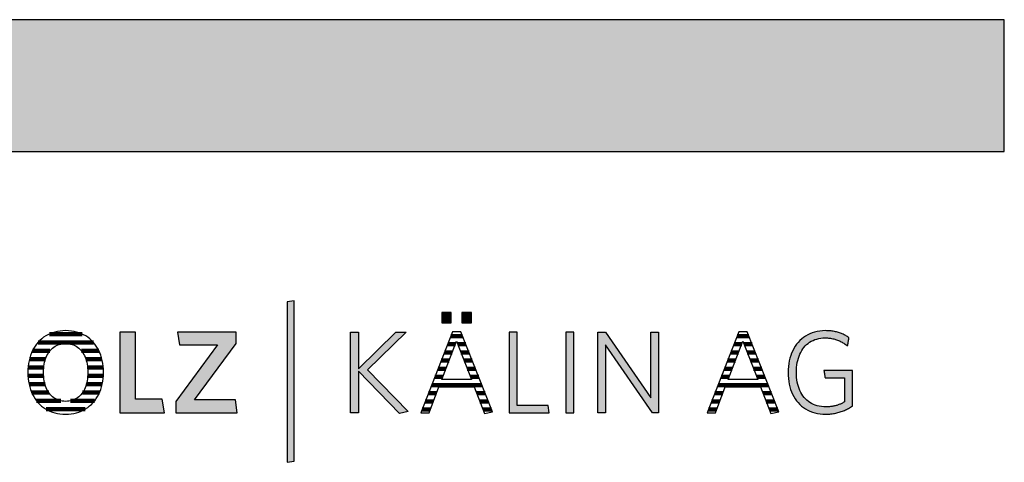
# Model space of a CAD drawing. Extents: x -47 to 1923, y -11317 to 21452.
# Drawn here: x 1449 to 1923, y 21239 to 21452 of the extents above; entities that cross this region are included whole.
import ezdxf

# ---------------------------------------------------------------- set-up
doc = ezdxf.new("R2010")
doc.units = 0
doc.header["$LTSCALE"] = 10
doc.layers.add('DETAIL_1', color=7, linetype='CONTINUOUS')

# ---------------------------------------------------------------- blocks, each defined once
blk = doc.blocks.new('*X86')
at = {"layer": 'DETAIL_1', "color": 28, "linetype": 'CONTINUOUS', "lineweight": -2}
for p, q in [((1478.93, 21300.54), (1463.2, 21300.54)), ((1484.37, 21296.52), (1457.72, 21296.52)), ((1463.44, 21292.5), (1455.04, 21292.5)), ((1487.01, 21292.5), (1478.57, 21292.5)), ((1461.31, 21288.48), (1453.58, 21288.48)), ((1488.44, 21288.48), (1480.72, 21288.48)), ((1460.5, 21284.46), (1452.91, 21284.46)), ((1489.09, 21284.46), (1481.54, 21284.46)), ((1460.43, 21280.44), (1452.84, 21280.44)), ((1461.07, 21276.41), (1453.36, 21276.41)), ((1488.6, 21276.41), (1480.97, 21276.41)), ((1485.02, 21280.44), (1481.61, 21280.44)), ((1489.14, 21280.44), (1485.02, 21280.44)), ((1462.86, 21272.39), (1454.64, 21272.39)), ((1487.3, 21272.39), (1479.18, 21272.39)), ((1468.65, 21268.37), (1457, 21268.37)), ((1484.93, 21268.37), (1473.35, 21268.37)), ((1480.32, 21264.35), (1461.58, 21264.35))]:
    blk.add_line(p, q, dxfattribs=at)
blk = doc.blocks.new('*X87')
at = {"layer": 'DETAIL_1', "color": 28, "linetype": 'CONTINUOUS', "lineweight": -2}
for p, q in [((1658.67, 21295.64), (1654.99, 21295.64)), ((1658.23, 21299.58), (1656.54, 21299.58)), ((1662.15, 21299.58), (1658.23, 21299.58)), ((1663.7, 21295.64), (1659.84, 21295.64)), ((1657.16, 21291.71), (1653.45, 21291.71)), ((1665.25, 21291.71), (1661.36, 21291.71)), ((1655.64, 21287.77), (1651.91, 21287.77)), ((1666.8, 21287.77), (1662.87, 21287.77)), ((1654.13, 21283.83), (1650.36, 21283.83)), ((1668.35, 21283.83), (1664.39, 21283.83)), ((1652.61, 21279.9), (1648.82, 21279.9)), ((1669.9, 21279.9), (1665.9, 21279.9)), ((1649.57, 21272.02), (1645.73, 21272.02)), ((1671.45, 21275.96), (1647.28, 21275.96)), ((1673, 21272.02), (1668.97, 21272.02)), ((1648.06, 21268.08), (1644.19, 21268.08)), ((1674.55, 21268.08), (1670.49, 21268.08)), ((1646.56, 21264.15), (1642.65, 21264.15)), ((1676.1, 21264.15), (1672.02, 21264.15))]:
    blk.add_line(p, q, dxfattribs=at)
blk = doc.blocks.new('*X88')
at = {"layer": 'DETAIL_1', "color": 28, "linetype": 'CONTINUOUS', "lineweight": -2}
for p, q in [((1796.38, 21295.64), (1792.88, 21295.64)), ((1800.04, 21299.58), (1794.42, 21299.58)), ((1796.56, 21295.64), (1796.38, 21295.64)), ((1801.58, 21295.64), (1797.72, 21295.64)), ((1794.42, 21291.71), (1791.33, 21291.71)), ((1795.04, 21291.71), (1794.42, 21291.71)), ((1803.13, 21291.71), (1799.24, 21291.71)), ((1792.46, 21287.77), (1789.79, 21287.77)), ((1793.53, 21287.77), (1792.46, 21287.77)), ((1804.68, 21287.77), (1800.75, 21287.77)), ((1790.5, 21283.83), (1788.25, 21283.83)), ((1792.01, 21283.83), (1790.5, 21283.83)), ((1806.23, 21283.83), (1802.27, 21283.83)), ((1788.54, 21279.9), (1786.7, 21279.9)), ((1790.5, 21279.9), (1788.54, 21279.9)), ((1807.78, 21279.9), (1803.78, 21279.9)), ((1784.61, 21272.02), (1783.62, 21272.02)), ((1787.45, 21272.02), (1784.61, 21272.02)), ((1786.57, 21275.96), (1785.16, 21275.96)), ((1809.33, 21275.96), (1786.57, 21275.96)), ((1810.88, 21272.02), (1806.85, 21272.02)), ((1782.65, 21268.08), (1782.08, 21268.08)), ((1785.95, 21268.08), (1782.65, 21268.08)), ((1812.43, 21268.08), (1808.38, 21268.08)), ((1780.69, 21264.15), (1780.53, 21264.15)), ((1784.45, 21264.15), (1780.69, 21264.15)), ((1813.98, 21264.15), (1809.9, 21264.15))]:
    blk.add_line(p, q, dxfattribs=at)

msp = doc.modelspace()

# ---------------------------------------------------------------- hatches: boundary and pattern name
at = {"layer": 'DETAIL_1', "linetype": 'CONTINUOUS'}
for color, points in [(28, [(-46.96, 21388.4), (1923.04, 21388.4), (1923.04, 21451.83), (-46.96, 21451.83)]), (42, [(1581.03, 21316.54), (1577.71, 21315.98), (1577.71, 21238.8), (1581.03, 21239.36)]), (28, [(1656.73, 21310.98), (1652.12, 21310.98), (1652.12, 21305.98), (1656.73, 21305.98)]), (28, [(1666.45, 21310.98), (1661.78, 21310.98), (1661.78, 21305.98), (1666.45, 21305.98)]), (28, [(1504.63, 21301.43), (1497.16, 21301.43), (1497.16, 21262.68), (1518.56, 21262.68), (1517.55, 21269.25), (1504.63, 21269.25)]), (28, [(1553.17, 21295.98), (1553.17, 21301.43), (1524.92, 21301.43), (1525.87, 21295.31), (1544.13, 21295.31), (1524.08, 21268.12), (1524.08, 21262.68), (1553.67, 21262.68), (1552.72, 21268.8), (1533.12, 21268.8)]), (28, [(1611.98, 21262.68), (1608.1, 21262.68), (1608.1, 21301.43), (1611.98, 21301.43), (1611.98, 21283.79), (1630.01, 21301.43), (1634.95, 21301.43), (1616.3, 21283.34), (1636.01, 21263.18), (1631.75, 21262.28), (1611.98, 21282.67)]), (28, [(1688.41, 21301.43), (1684.53, 21301.43), (1684.53, 21262.68), (1703.91, 21262.68), (1703.35, 21266.16), (1688.41, 21266.16)]), (28, [(1715.71, 21301.43), (1711.83, 21301.43), (1711.83, 21262.68), (1715.71, 21262.68)]), (28, [(1730.92, 21262.68), (1727.27, 21262.68), (1727.27, 21301.43), (1730.92, 21301.43), (1752.88, 21269.81), (1752.88, 21301.43), (1756.53, 21301.43), (1756.53, 21262.68), (1753.55, 21262.68), (1730.92, 21295.31)]), (28, [(1823.14, 21285.64), (1823.33, 21286.76), (1823.56, 21287.83), (1823.85, 21288.87), (1824.18, 21289.86), (1824.56, 21290.81), (1825, 21291.71), (1825.47, 21292.56), (1826, 21293.36), (1826.57, 21294.11), (1827.19, 21294.81), (1827.85, 21295.46), (1828.55, 21296.05), (1829.3, 21296.59), (1830.08, 21297.07), (1830.91, 21297.48), (1831.78, 21297.84), (1832.69, 21298.14), (1833.64, 21298.37), (1834.63, 21298.54), (1835.66, 21298.64), (1836.72, 21298.68), (1837.27, 21298.67), (1837.81, 21298.64), (1838.34, 21298.6), (1838.87, 21298.55), (1839.38, 21298.48), (1839.88, 21298.39), (1840.38, 21298.3), (1840.87, 21298.18), (1841.35, 21298.06), (1841.82, 21297.92), (1842.28, 21297.77), (1842.73, 21297.6), (1843.18, 21297.43), (1843.61, 21297.24), (1844.04, 21297.04), (1844.46, 21296.83), (1844.88, 21296.61), (1845.28, 21296.38), (1845.68, 21296.14), (1846.07, 21295.89), (1846.45, 21295.63), (1846.83, 21295.36), (1847.2, 21295.09), (1847.56, 21294.8), (1847.56, 21294.82), (1847.57, 21294.88), (1847.59, 21294.97), (1847.61, 21295.1), (1847.64, 21295.25), (1847.67, 21295.42), (1847.7, 21295.62), (1847.74, 21295.84), (1847.77, 21296.06), (1847.81, 21296.3), (1847.86, 21296.55), (1847.9, 21296.8), (1847.94, 21297.04), (1847.98, 21297.29), (1848.02, 21297.53), (1848.06, 21297.76), (1848.1, 21297.97), (1848.13, 21298.17), (1848.16, 21298.34), (1848.18, 21298.49), (1848.21, 21298.62), (1848.22, 21298.71), (1848.23, 21298.77), (1848.23, 21298.79), (1847.86, 21299.05), (1847.48, 21299.3), (1847.08, 21299.55), (1846.68, 21299.78), (1846.28, 21300), (1845.86, 21300.22), (1845.44, 21300.42), (1845, 21300.61), (1844.56, 21300.79), (1844.11, 21300.96), (1843.65, 21301.12), (1843.18, 21301.27), (1842.7, 21301.41), (1842.21, 21301.54), (1841.72, 21301.66), (1841.21, 21301.76), (1840.69, 21301.85), (1840.16, 21301.93), (1839.62, 21302), (1839.08, 21302.06), (1838.52, 21302.1), (1837.95, 21302.13), (1837.37, 21302.15), (1836.78, 21302.16), (1835.44, 21302.12), (1834.15, 21301.99), (1832.9, 21301.78), (1831.69, 21301.49), (1830.53, 21301.13), (1829.41, 21300.68), (1828.35, 21300.17), (1827.33, 21299.58), (1826.36, 21298.92), (1825.45, 21298.19), (1824.59, 21297.4), (1823.78, 21296.54), (1823.03, 21295.62), (1822.34, 21294.64), (1821.71, 21293.61), (1821.14, 21292.52), (1820.63, 21291.37), (1820.18, 21290.17), (1819.8, 21288.92), (1819.49, 21287.62), (1819.24, 21286.28), (1819.06, 21284.89), (1818.95, 21283.46), (1818.92, 21282), (1818.95, 21280.53), (1819.06, 21279.11), (1819.23, 21277.73), (1819.47, 21276.4), (1819.78, 21275.11), (1820.15, 21273.86), (1820.59, 21272.67), (1821.09, 21271.53), (1821.65, 21270.44), (1822.28, 21269.41), (1822.97, 21268.44), (1823.72, 21267.53), (1824.53, 21266.68), (1825.4, 21265.89), (1826.32, 21265.17), (1827.3, 21264.51), (1828.34, 21263.93), (1829.44, 21263.41), (1830.59, 21262.97), (1831.79, 21262.61), (1833.04, 21262.32), (1834.35, 21262.11), (1835.71, 21261.99), (1837.11, 21261.95), (1837.73, 21261.95), (1838.35, 21261.98), (1838.95, 21262.02), (1839.54, 21262.07), (1840.13, 21262.14), (1840.71, 21262.23), (1841.28, 21262.33), (1841.84, 21262.44), (1842.4, 21262.57), (1842.94, 21262.71), (1843.48, 21262.86), (1844.01, 21263.03), (1844.54, 21263.21), (1845.06, 21263.4), (1845.57, 21263.6), (1846.07, 21263.81), (1846.57, 21264.03), (1847.06, 21264.27), (1847.54, 21264.51), (1848.02, 21264.77), (1848.49, 21265.03), (1848.95, 21265.3), (1849.41, 21265.59), (1849.86, 21265.88), (1849.86, 21265.96), (1849.86, 21266.21), (1849.86, 21266.61), (1849.86, 21267.15), (1849.86, 21267.8), (1849.86, 21268.55), (1849.86, 21269.4), (1849.86, 21270.32), (1849.86, 21271.3), (1849.86, 21272.32), (1849.86, 21273.37), (1849.86, 21274.44), (1849.86, 21275.51), (1849.86, 21276.56), (1849.86, 21277.59), (1849.86, 21278.57), (1849.86, 21279.49), (1849.86, 21280.33), (1849.86, 21281.09), (1849.86, 21281.74), (1849.86, 21282.27), (1849.86, 21282.67), (1849.86, 21282.92), (1849.86, 21283.01), (1849.79, 21283.01), (1849.59, 21283.01), (1849.27, 21283.01), (1848.85, 21283.01), (1848.33, 21283.01), (1847.72, 21283.01), (1847.05, 21283.01), (1846.31, 21283.01), (1845.53, 21283.01), (1844.71, 21283.01), (1843.87, 21283.01), (1843.01, 21283.01), (1842.16, 21283.01), (1841.31, 21283.01), (1840.5, 21283.01), (1839.71, 21283.01), (1838.98, 21283.01), (1838.3, 21283.01), (1837.7, 21283.01), (1837.17, 21283.01), (1836.75, 21283.01), (1836.43, 21283.01), (1836.23, 21283.01), (1836.16, 21283.01), (1836.16, 21282.99), (1836.17, 21282.94), (1836.18, 21282.86), (1836.2, 21282.75), (1836.22, 21282.62), (1836.25, 21282.46), (1836.27, 21282.29), (1836.3, 21282.1), (1836.34, 21281.91), (1836.37, 21281.7), (1836.4, 21281.48), (1836.44, 21281.27), (1836.48, 21281.05), (1836.51, 21280.83), (1836.54, 21280.63), (1836.58, 21280.43), (1836.61, 21280.24), (1836.63, 21280.07), (1836.66, 21279.92), (1836.68, 21279.78), (1836.7, 21279.67), (1836.71, 21279.59), (1836.72, 21279.54), (1836.72, 21279.53), (1836.77, 21279.53), (1836.9, 21279.53), (1837.12, 21279.53), (1837.41, 21279.53), (1837.77, 21279.53), (1838.18, 21279.53), (1838.64, 21279.53), (1839.14, 21279.53), (1839.67, 21279.53), (1840.23, 21279.53), (1840.8, 21279.53), (1841.38, 21279.53), (1841.96, 21279.53), (1842.54, 21279.53), (1843.09, 21279.53), (1843.63, 21279.53), (1844.13, 21279.53), (1844.59, 21279.53), (1845, 21279.53), (1845.35, 21279.53), (1845.64, 21279.53), (1845.86, 21279.53), (1846, 21279.53), (1846.04, 21279.53), (1846.04, 21279.47), (1846.04, 21279.3), (1846.04, 21279.03), (1846.04, 21278.66), (1846.04, 21278.22), (1846.04, 21277.71), (1846.04, 21277.13), (1846.04, 21276.51), (1846.04, 21275.85), (1846.04, 21275.15), (1846.04, 21274.44), (1846.04, 21273.71), (1846.04, 21272.99), (1846.04, 21272.27), (1846.04, 21271.58), (1846.04, 21270.91), (1846.04, 21270.29), (1846.04, 21269.72), (1846.04, 21269.2), (1846.04, 21268.76), (1846.04, 21268.4), (1846.04, 21268.13), (1846.04, 21267.96), (1846.04, 21267.9), (1845.72, 21267.71), (1845.4, 21267.52), (1845.07, 21267.34), (1844.74, 21267.17), (1844.41, 21267.01), (1844.08, 21266.86), (1843.75, 21266.71), (1843.41, 21266.57), (1843.06, 21266.44), (1842.72, 21266.32), (1842.36, 21266.21), (1842.01, 21266.1), (1841.65, 21266), (1841.28, 21265.91), (1840.9, 21265.83), (1840.52, 21265.76), (1840.13, 21265.7), (1839.73, 21265.64), (1839.33, 21265.59), (1838.92, 21265.55), (1838.49, 21265.52), (1838.06, 21265.5), (1837.62, 21265.49), (1837.17, 21265.48), (1836.05, 21265.52), (1834.98, 21265.62), (1833.95, 21265.79), (1832.95, 21266.02), (1832.01, 21266.31), (1831.1, 21266.67), (1830.24, 21267.08), (1829.43, 21267.56), (1828.66, 21268.09), (1827.93, 21268.68), (1827.26, 21269.32), (1826.63, 21270.02), (1826.04, 21270.77), (1825.51, 21271.57), (1825.02, 21272.42), (1824.58, 21273.31), (1824.19, 21274.26), (1823.85, 21275.25), (1823.57, 21276.28), (1823.33, 21277.35), (1823.14, 21278.47), (1823.01, 21279.63), (1822.93, 21280.82), (1822.9, 21282.05), (1822.93, 21283.28), (1823.01, 21284.48)])]:
    msp.add_hatch(color=color, dxfattribs=at).paths.add_polyline_path(points)

# ---------------------------------------------------------------- linework, layer by layer
at = {"layer": 'DETAIL_1', "color": 28, "linetype": 'CONTINUOUS', "lineweight": -2}
for p, q in [((1661.34, 21301.65), (1657.35, 21301.65)), ((1795.23, 21301.65), (1779.96, 21262.68)), ((1489.15, 21280.63), (1489.19, 21282.11))]:
    msp.add_line(p, q, dxfattribs=at)
at = {"layer": 'DETAIL_1', "color": 28, "linetype": 'CONTINUOUS', "lineweight": -3}
for points in [[(-46.96, 21388.4), (1923.04, 21388.4), (1923.04, 21451.83), (-46.96, 21451.83)], [(1656.73, 21310.98), (1652.12, 21310.98), (1652.12, 21305.98), (1656.73, 21305.98)], [(1666.45, 21310.98), (1661.78, 21310.98), (1661.78, 21305.98), (1666.45, 21305.98)], [(1504.63, 21301.43), (1497.16, 21301.43), (1497.16, 21262.68), (1518.56, 21262.68), (1517.55, 21269.25), (1504.63, 21269.25)], [(1553.17, 21295.98), (1553.17, 21301.43), (1524.92, 21301.43), (1525.87, 21295.31), (1544.13, 21295.31), (1524.08, 21268.12), (1524.08, 21262.68), (1553.67, 21262.68), (1552.72, 21268.8), (1533.12, 21268.8)], [(1611.98, 21262.68), (1608.1, 21262.68), (1608.1, 21301.43), (1611.98, 21301.43), (1611.98, 21283.79), (1630.01, 21301.43), (1634.95, 21301.43), (1616.3, 21283.34), (1636.01, 21263.18), (1631.75, 21262.28), (1611.98, 21282.67)], [(1688.41, 21301.43), (1684.53, 21301.43), (1684.53, 21262.68), (1703.91, 21262.68), (1703.35, 21266.16), (1688.41, 21266.16)], [(1715.71, 21301.43), (1711.83, 21301.43), (1711.83, 21262.68), (1715.71, 21262.68)], [(1730.92, 21262.68), (1727.27, 21262.68), (1727.27, 21301.43), (1730.92, 21301.43), (1752.88, 21269.81), (1752.88, 21301.43), (1756.53, 21301.43), (1756.53, 21262.68), (1753.55, 21262.68), (1730.92, 21295.31)], [(1823.14, 21285.64), (1823.33, 21286.76), (1823.56, 21287.83), (1823.85, 21288.87), (1824.18, 21289.86), (1824.56, 21290.81), (1825, 21291.71), (1825.47, 21292.56), (1826, 21293.36), (1826.57, 21294.11), (1827.19, 21294.81), (1827.85, 21295.46), (1828.55, 21296.05), (1829.3, 21296.59), (1830.08, 21297.07), (1830.91, 21297.48), (1831.78, 21297.84), (1832.69, 21298.14), (1833.64, 21298.37), (1834.63, 21298.54), (1835.66, 21298.64), (1836.72, 21298.68), (1837.27, 21298.67), (1837.81, 21298.64), (1838.34, 21298.6), (1838.87, 21298.55), (1839.38, 21298.48), (1839.88, 21298.39), (1840.38, 21298.3), (1840.87, 21298.18), (1841.35, 21298.06), (1841.82, 21297.92), (1842.28, 21297.77), (1842.73, 21297.6), (1843.18, 21297.43), (1843.61, 21297.24), (1844.04, 21297.04), (1844.46, 21296.83), (1844.88, 21296.61), (1845.28, 21296.38), (1845.68, 21296.14), (1846.07, 21295.89), (1846.45, 21295.63), (1846.83, 21295.36), (1847.2, 21295.09), (1847.56, 21294.8), (1847.56, 21294.82), (1847.57, 21294.88), (1847.59, 21294.97), (1847.61, 21295.1), (1847.64, 21295.25), (1847.67, 21295.42), (1847.7, 21295.62), (1847.74, 21295.84), (1847.77, 21296.06), (1847.81, 21296.3), (1847.86, 21296.55), (1847.9, 21296.8), (1847.94, 21297.04), (1847.98, 21297.29), (1848.02, 21297.53), (1848.06, 21297.76), (1848.1, 21297.97), (1848.13, 21298.17), (1848.16, 21298.34), (1848.18, 21298.49), (1848.21, 21298.62), (1848.22, 21298.71), (1848.23, 21298.77), (1848.23, 21298.79), (1847.86, 21299.05), (1847.48, 21299.3), (1847.08, 21299.55), (1846.68, 21299.78), (1846.28, 21300), (1845.86, 21300.22), (1845.44, 21300.42), (1845, 21300.61), (1844.56, 21300.79), (1844.11, 21300.96), (1843.65, 21301.12), (1843.18, 21301.27), (1842.7, 21301.41), (1842.21, 21301.54), (1841.72, 21301.66), (1841.21, 21301.76), (1840.69, 21301.85), (1840.16, 21301.93), (1839.62, 21302), (1839.08, 21302.06), (1838.52, 21302.1), (1837.95, 21302.13), (1837.37, 21302.15), (1836.78, 21302.16), (1835.44, 21302.12), (1834.15, 21301.99), (1832.9, 21301.78), (1831.69, 21301.49), (1830.53, 21301.13), (1829.41, 21300.68), (1828.35, 21300.17), (1827.33, 21299.58), (1826.36, 21298.92), (1825.45, 21298.19), (1824.59, 21297.4), (1823.78, 21296.54), (1823.03, 21295.62), (1822.34, 21294.64), (1821.71, 21293.61), (1821.14, 21292.52), (1820.63, 21291.37), (1820.18, 21290.17), (1819.8, 21288.92), (1819.49, 21287.62), (1819.24, 21286.28), (1819.06, 21284.89), (1818.95, 21283.46), (1818.92, 21282), (1818.95, 21280.53), (1819.06, 21279.11), (1819.23, 21277.73), (1819.47, 21276.4), (1819.78, 21275.11), (1820.15, 21273.86), (1820.59, 21272.67), (1821.09, 21271.53), (1821.65, 21270.44), (1822.28, 21269.41), (1822.97, 21268.44), (1823.72, 21267.53), (1824.53, 21266.68), (1825.4, 21265.89), (1826.32, 21265.17), (1827.3, 21264.51), (1828.34, 21263.93), (1829.44, 21263.41), (1830.59, 21262.97), (1831.79, 21262.61), (1833.04, 21262.32), (1834.35, 21262.11), (1835.71, 21261.99), (1837.11, 21261.95), (1837.73, 21261.95), (1838.35, 21261.98), (1838.95, 21262.02), (1839.54, 21262.07), (1840.13, 21262.14), (1840.71, 21262.23), (1841.28, 21262.33), (1841.84, 21262.44), (1842.4, 21262.57), (1842.94, 21262.71), (1843.48, 21262.86), (1844.01, 21263.03), (1844.54, 21263.21), (1845.06, 21263.4), (1845.57, 21263.6), (1846.07, 21263.81), (1846.57, 21264.03), (1847.06, 21264.27), (1847.54, 21264.51), (1848.02, 21264.77), (1848.49, 21265.03), (1848.95, 21265.3), (1849.41, 21265.59), (1849.86, 21265.88), (1849.86, 21265.96), (1849.86, 21266.21), (1849.86, 21266.61), (1849.86, 21267.15), (1849.86, 21267.8), (1849.86, 21268.55), (1849.86, 21269.4), (1849.86, 21270.32), (1849.86, 21271.3), (1849.86, 21272.32), (1849.86, 21273.37), (1849.86, 21274.44), (1849.86, 21275.51), (1849.86, 21276.56), (1849.86, 21277.59), (1849.86, 21278.57), (1849.86, 21279.49), (1849.86, 21280.33), (1849.86, 21281.09), (1849.86, 21281.74), (1849.86, 21282.27), (1849.86, 21282.67), (1849.86, 21282.92), (1849.86, 21283.01), (1849.79, 21283.01), (1849.59, 21283.01), (1849.27, 21283.01), (1848.85, 21283.01), (1848.33, 21283.01), (1847.72, 21283.01), (1847.05, 21283.01), (1846.31, 21283.01), (1845.53, 21283.01), (1844.71, 21283.01), (1843.87, 21283.01), (1843.01, 21283.01), (1842.16, 21283.01), (1841.31, 21283.01), (1840.5, 21283.01), (1839.71, 21283.01), (1838.98, 21283.01), (1838.3, 21283.01), (1837.7, 21283.01), (1837.17, 21283.01), (1836.75, 21283.01), (1836.43, 21283.01), (1836.23, 21283.01), (1836.16, 21283.01), (1836.16, 21282.99), (1836.17, 21282.94), (1836.18, 21282.86), (1836.2, 21282.75), (1836.22, 21282.62), (1836.25, 21282.46), (1836.27, 21282.29), (1836.3, 21282.1), (1836.34, 21281.91), (1836.37, 21281.7), (1836.4, 21281.48), (1836.44, 21281.27), (1836.48, 21281.05), (1836.51, 21280.83), (1836.54, 21280.63), (1836.58, 21280.43), (1836.61, 21280.24), (1836.63, 21280.07), (1836.66, 21279.92), (1836.68, 21279.78), (1836.7, 21279.67), (1836.71, 21279.59), (1836.72, 21279.54), (1836.72, 21279.53), (1836.77, 21279.53), (1836.9, 21279.53), (1837.12, 21279.53), (1837.41, 21279.53), (1837.77, 21279.53), (1838.18, 21279.53), (1838.64, 21279.53), (1839.14, 21279.53), (1839.67, 21279.53), (1840.23, 21279.53), (1840.8, 21279.53), (1841.38, 21279.53), (1841.96, 21279.53), (1842.54, 21279.53), (1843.09, 21279.53), (1843.63, 21279.53), (1844.13, 21279.53), (1844.59, 21279.53), (1845, 21279.53), (1845.35, 21279.53), (1845.64, 21279.53), (1845.86, 21279.53), (1846, 21279.53), (1846.04, 21279.53), (1846.04, 21279.47), (1846.04, 21279.3), (1846.04, 21279.03), (1846.04, 21278.66), (1846.04, 21278.22), (1846.04, 21277.71), (1846.04, 21277.13), (1846.04, 21276.51), (1846.04, 21275.85), (1846.04, 21275.15), (1846.04, 21274.44), (1846.04, 21273.71), (1846.04, 21272.99), (1846.04, 21272.27), (1846.04, 21271.58), (1846.04, 21270.91), (1846.04, 21270.29), (1846.04, 21269.72), (1846.04, 21269.2), (1846.04, 21268.76), (1846.04, 21268.4), (1846.04, 21268.13), (1846.04, 21267.96), (1846.04, 21267.9), (1845.72, 21267.71), (1845.4, 21267.52), (1845.07, 21267.34), (1844.74, 21267.17), (1844.41, 21267.01), (1844.08, 21266.86), (1843.75, 21266.71), (1843.41, 21266.57), (1843.06, 21266.44), (1842.72, 21266.32), (1842.36, 21266.21), (1842.01, 21266.1), (1841.65, 21266), (1841.28, 21265.91), (1840.9, 21265.83), (1840.52, 21265.76), (1840.13, 21265.7), (1839.73, 21265.64), (1839.33, 21265.59), (1838.92, 21265.55), (1838.49, 21265.52), (1838.06, 21265.5), (1837.62, 21265.49), (1837.17, 21265.48), (1836.05, 21265.52), (1834.98, 21265.62), (1833.95, 21265.79), (1832.95, 21266.02), (1832.01, 21266.31), (1831.1, 21266.67), (1830.24, 21267.08), (1829.43, 21267.56), (1828.66, 21268.09), (1827.93, 21268.68), (1827.26, 21269.32), (1826.63, 21270.02), (1826.04, 21270.77), (1825.51, 21271.57), (1825.02, 21272.42), (1824.58, 21273.31), (1824.19, 21274.26), (1823.85, 21275.25), (1823.57, 21276.28), (1823.33, 21277.35), (1823.14, 21278.47), (1823.01, 21279.63), (1822.93, 21280.82), (1822.9, 21282.05), (1822.93, 21283.28), (1823.01, 21284.48)]]:
    msp.add_lwpolyline(points, close=True, dxfattribs=at)
at = {"layer": 'DETAIL_1', "color": 42, "linetype": 'CONTINUOUS', "lineweight": -3}
msp.add_lwpolyline([(1581.03, 21316.54), (1577.71, 21315.98), (1577.71, 21238.8), (1581.03, 21239.36)], close=True, dxfattribs=at)
at = {"layer": 'DETAIL_1', "color": 28, "linetype": 'CONTINUOUS', "lineweight": -3}
for points in [[(1489.19, 21282.11), (1489.15, 21283.58), (1489.04, 21285.02), (1488.87, 21286.4), (1488.62, 21287.75), (1488.3, 21289.04), (1487.92, 21290.29), (1487.47, 21291.48), (1486.96, 21292.62), (1486.38, 21293.71), (1485.74, 21294.74), (1485.05, 21295.71), (1484.29, 21296.62), (1483.47, 21297.47), (1482.6, 21298.25), (1481.68, 21298.97), (1480.69, 21299.62), (1479.66, 21300.2), (1478.57, 21300.71), (1477.44, 21301.14), (1476.25, 21301.5), (1475.02, 21301.79), (1473.74, 21301.99), (1472.42, 21302.12), (1471.05, 21302.16), (1469.69, 21302.12), (1468.37, 21301.99), (1467.09, 21301.79), (1465.85, 21301.5), (1464.67, 21301.14), (1463.53, 21300.7), (1462.44, 21300.19), (1461.4, 21299.6), (1460.41, 21298.95), (1459.48, 21298.23), (1458.6, 21297.44), (1457.77, 21296.58), (1457.01, 21295.67), (1456.3, 21294.69), (1455.65, 21293.66), (1455.07, 21292.57), (1454.55, 21291.42), (1454.09, 21290.22), (1453.7, 21288.96), (1453.38, 21287.66), (1453.13, 21286.31), (1452.94, 21284.92), (1452.83, 21283.48), (1452.8, 21282), (1452.83, 21280.52), (1452.94, 21279.09), (1453.12, 21277.7), (1453.37, 21276.36), (1453.69, 21275.06), (1454.08, 21273.82), (1454.53, 21272.62), (1455.05, 21271.48), (1455.63, 21270.4), (1456.27, 21269.37), (1456.98, 21268.4), (1457.74, 21267.49), (1458.56, 21266.64), (1459.43, 21265.85), (1460.36, 21265.14), (1461.34, 21264.49), (1462.37, 21263.91), (1463.46, 21263.4), (1464.59, 21262.96), (1465.77, 21262.6), (1467, 21262.32), (1468.27, 21262.11), (1469.58, 21261.99), (1470.94, 21261.95), (1472.3, 21261.99), (1473.63, 21262.11), (1474.91, 21262.32), (1476.15, 21262.61), (1477.34, 21262.97), (1478.48, 21263.41), (1479.57, 21263.93), (1480.61, 21264.52), (1481.6, 21265.17), (1482.53, 21265.9), (1483.41, 21266.69), (1484.23, 21267.54), (1485, 21268.46), (1485.7, 21269.44), (1486.35, 21270.47), (1486.93, 21271.56), (1487.45, 21272.71), (1487.9, 21273.91), (1488.29, 21275.16), (1488.61, 21276.46), (1488.86, 21277.81), (1489.04, 21279.2), (1489.15, 21280.63)], [(1657.35, 21301.65), (1642.07, 21262.68), (1646, 21262.68), (1650.78, 21275.2), (1667.74, 21275.2), (1672.74, 21262.28), (1676.5, 21263.12), (1661.34, 21301.65)], [(1779.96, 21262.68), (1783.89, 21262.68), (1788.66, 21275.2), (1805.62, 21275.2), (1810.62, 21262.28), (1814.38, 21263.12), (1799.22, 21301.65), (1795.23, 21301.65)], [(1481.48, 21279.02), (1481.34, 21278.08), (1481.16, 21277.17), (1480.94, 21276.3), (1480.68, 21275.47), (1480.38, 21274.67), (1480.05, 21273.92), (1479.68, 21273.21), (1479.27, 21272.54), (1478.83, 21271.91), (1478.36, 21271.32), (1477.85, 21270.79), (1477.31, 21270.29), (1476.73, 21269.85), (1476.12, 21269.45), (1475.48, 21269.11), (1474.81, 21268.81), (1474.1, 21268.57), (1473.37, 21268.38), (1472.61, 21268.24), (1471.81, 21268.15), (1470.99, 21268.12), (1470.18, 21268.15), (1469.39, 21268.24), (1468.63, 21268.38), (1467.9, 21268.57), (1467.21, 21268.81), (1466.54, 21269.11), (1465.9, 21269.45), (1465.29, 21269.85), (1464.72, 21270.29), (1464.18, 21270.79), (1463.67, 21271.32), (1463.2, 21271.91), (1462.76, 21272.54), (1462.36, 21273.21), (1461.99, 21273.92), (1461.66, 21274.67), (1461.36, 21275.47), (1461.1, 21276.3), (1460.88, 21277.17), (1460.7, 21278.08), (1460.56, 21279.02), (1460.46, 21280), (1460.4, 21281.01), (1460.38, 21282.05), (1460.4, 21283.1), (1460.46, 21284.11), (1460.56, 21285.09), (1460.7, 21286.03), (1460.88, 21286.94), (1461.1, 21287.81), (1461.36, 21288.64), (1461.66, 21289.43), (1461.99, 21290.19), (1462.36, 21290.9), (1462.76, 21291.57), (1463.2, 21292.2), (1463.67, 21292.78), (1464.18, 21293.32), (1464.72, 21293.81), (1465.29, 21294.25), (1465.9, 21294.65), (1466.54, 21295), (1467.21, 21295.29), (1467.9, 21295.54), (1468.63, 21295.73), (1469.39, 21295.87), (1470.18, 21295.95), (1470.99, 21295.98), (1471.81, 21295.95), (1472.59, 21295.87), (1473.35, 21295.73), (1474.08, 21295.54), (1474.78, 21295.29), (1475.46, 21295), (1476.1, 21294.65), (1476.7, 21294.25), (1477.28, 21293.81), (1477.82, 21293.32), (1478.34, 21292.78), (1478.81, 21292.2), (1479.26, 21291.57), (1479.66, 21290.9), (1480.03, 21290.19), (1480.37, 21289.43), (1480.67, 21288.64), (1480.93, 21287.81), (1481.15, 21286.94), (1481.33, 21286.03), (1481.48, 21285.09), (1481.58, 21284.11), (1481.64, 21283.1), (1481.66, 21282.05), (1481.64, 21281.01), (1481.58, 21280), (1481.48, 21279.02)], [(1659.26, 21297.16), (1666.39, 21278.63), (1652.12, 21278.63), (1659.26, 21297.16)], [(1797.14, 21297.16), (1804.27, 21278.63), (1790.01, 21278.63), (1797.14, 21297.16)]]:
    msp.add_lwpolyline(points, dxfattribs=at)

# ---------------------------------------------------------------- block references
at = {"layer": 'DETAIL_1', "color": 0, "lineweight": 211}
for name in ['*X86', '*X87', '*X88']:
    msp.add_blockref(name, (0, 0), dxfattribs=at)

doc.saveas('drawing.dxf')
